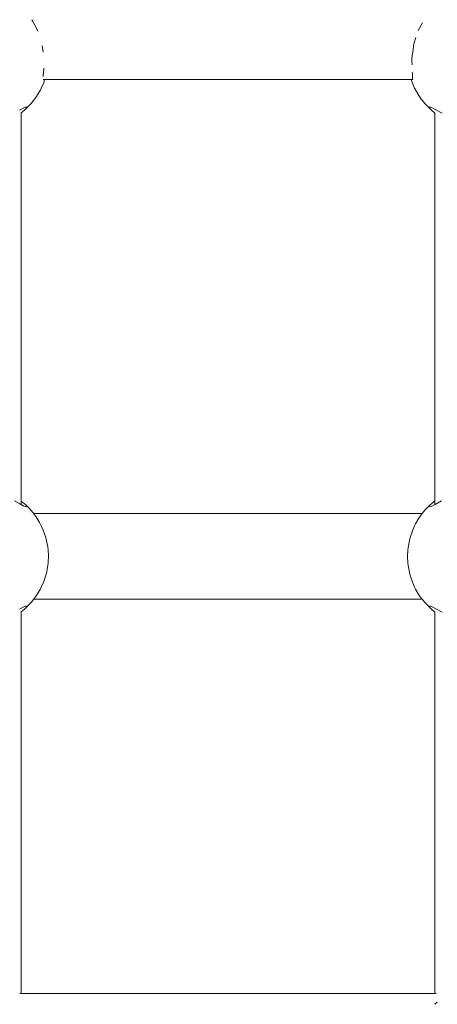
# Model space of a CAD drawing. Units: millimetres. Extents: x -5005 to 201, y -4190 to 6174.
# Drawn here: x -2304 to -2226, y 2821 to 3005 of the extents above; entities that cross this region are included whole.
import ezdxf

# ---------------------------------------------------------------- set-up
doc = ezdxf.new("R2010")
doc.units = ezdxf.units.MM
doc.header["$MEASUREMENT"] = 0
for name, color, linetype, lineweight in [('0_Ном._пера__7', 7, 'Continuous', 18), ('C_Ном._пера__7', 7, 'Continuous', 18), ('P_Ном._пера__7', 7, 'Continuous', 18)]:
    doc.layers.add(name, color=color, linetype=linetype, lineweight=lineweight)

msp = doc.modelspace()

# ---------------------------------------------------------------- linework, layer by layer
at = {"layer": '0_Ном._пера__7', "color": 7, "linetype": 'Continuous', "lineweight": 18}
for points in [[(-2301.08, 2912.67), (-2228.5, 2912.67)], [(-2301.08, 2896.67), (-2228.5, 2896.67)]]:
    msp.add_lwpolyline(points, dxfattribs=at)
at = {"layer": 'C_Ном._пера__7', "color": 7, "linetype": 'Continuous', "lineweight": 18}
for points in [[(-2301.27, 3004.71), (-2301.45, 3005.05)], [(-2301.14, 3004.45), (-2301.27, 3004.71)], [(-2301.14, 3004.45), (-2300.58, 3003.44)], [(-2300.36, 3003.05), (-2300.58, 3003.44)], [(-2228.44, 3004.45), (-2229.22, 3003.05)], [(-2300.31, 3002.91), (-2300.36, 3003.05)], [(-2229.65, 3001.72), (-2230, 3000.7)], [(-2299.32, 2998.98), (-2299.48, 3000.21)], [(-2230.25, 2998.98), (-2230.13, 3000.01)], [(-2230.1, 3000.21), (-2230.13, 3000.01)], [(-2230, 3000.7), (-2230.1, 3000.21)], [(-2230.37, 2998.32), (-2230.41, 2997.64)], [(-2230.25, 2998.98), (-2230.37, 2998.32)], [(-2299.2, 2995.99), (-2299.21, 2995.9)], [(-2230.41, 2997.64), (-2230.4, 2997.48)], [(-2230.36, 2996.58), (-2230.4, 2997.48)], [(-2299.3, 2994.79), (-2299.27, 2994.96)], [(-2299.3, 2994.79), (-2299.3, 2994.43)], [(-2299.27, 2994.96), (-2299.21, 2995.9)], [(-2230.31, 2994.96), (-2230.33, 2995.23)], [(-2230.28, 2994.79), (-2230.31, 2994.96)], [(-2230.28, 2994.79), (-2230.28, 2994.2)], [(-2230.28, 2994.1), (-2230.28, 2994.2)], [(-2299.33, 2993.84), (-2230.25, 2993.84)], [(-2230.25, 2993.84), (-2230.28, 2994.1)], [(-2303.7, 2822.93), (-2225.88, 2822.93)], [(-2225.65, 2821.29), (-2226.09, 2820.91)]]:
    msp.add_lwpolyline(points, dxfattribs=at)
at = {"layer": 'P_Ном._пера__7', "color": 7, "linetype": 'Continuous', "lineweight": 18}
for points in [[(-2299.68, 2992.25), (-2299.22, 2993.3)], [(-2299.05, 2993.84), (-2299.22, 2993.3)], [(-2230.53, 2993.84), (-2230.31, 2993.19)], [(-2229.9, 2992.25), (-2230.31, 2993.19)], [(-2300.92, 2990.21), (-2300.56, 2990.71)], [(-2300.56, 2990.71), (-2299.85, 2991.91)], [(-2299.68, 2992.25), (-2299.85, 2991.91)], [(-2229.9, 2992.25), (-2229.72, 2991.9)], [(-2229.72, 2991.9), (-2229.1, 2990.85)], [(-2228.66, 2990.21), (-2229.1, 2990.85)], [(-2302.96, 2988.56), (-2302.69, 2988.68)], [(-2302.69, 2988.68), (-2302.51, 2988.7)], [(-2302.51, 2988.7), (-2302.45, 2988.62)], [(-2302.5, 2988.44), (-2301.89, 2989.04)], [(-2301.89, 2989.04), (-2301.59, 2989.38)], [(-2301.59, 2989.38), (-2301.11, 2989.96)], [(-2300.92, 2990.21), (-2301.11, 2989.96)], [(-2228.66, 2990.21), (-2228.48, 2989.98)], [(-2228.48, 2989.98), (-2227.98, 2989.36)], [(-2227.98, 2989.36), (-2227.69, 2989.04)], [(-2227.08, 2988.44), (-2227.69, 2989.04)], [(-2227.12, 2988.63), (-2227.06, 2988.7)], [(-2227.06, 2988.7), (-2226.88, 2988.68)], [(-2226.88, 2988.68), (-2226.62, 2988.57)], [(-2303.72, 2988.15), (-2302.96, 2988.56)], [(-2303.45, 2987.62), (-2303.45, 2915.04)], [(-2302.82, 2988.15), (-2303.43, 2987.64)], [(-2302.5, 2988.44), (-2302.82, 2988.15)], [(-2227.08, 2988.44), (-2226.76, 2988.15)], [(-2226.15, 2987.64), (-2226.76, 2988.15)], [(-2226.62, 2988.57), (-2225.82, 2988.13)], [(-2226.13, 2987.62), (-2226.13, 2915.04)], [(-2225.82, 2988.13), (-2224.77, 2987.57)], [(-2303.67, 2914.49), (-2304.69, 2915.04)], [(-2303.45, 2915.04), (-2303.45, 2914.37)], [(-2303.43, 2915.03), (-2302.82, 2914.52)], [(-2226.76, 2914.52), (-2226.15, 2915.03)], [(-2226.13, 2915.04), (-2226.13, 2914.37)], [(-2224.88, 2915.04), (-2226.08, 2914.39)], [(-2302.92, 2914.08), (-2303.67, 2914.49)], [(-2302.69, 2913.99), (-2302.92, 2914.08)], [(-2302.5, 2914.23), (-2302.82, 2914.52)], [(-2302.5, 2913.97), (-2302.69, 2913.99)], [(-2302.5, 2914.23), (-2301.89, 2913.62)], [(-2302.5, 2914.23), (-2302.5, 2913.97)], [(-2301.89, 2913.62), (-2301.6, 2913.3)], [(-2301.15, 2912.76), (-2301.6, 2913.3)], [(-2227.98, 2913.3), (-2228.48, 2912.69)], [(-2227.69, 2913.62), (-2227.98, 2913.3)], [(-2227.08, 2914.23), (-2227.69, 2913.62)], [(-2227.06, 2913.96), (-2227.12, 2914.04)], [(-2227.08, 2914.23), (-2226.76, 2914.52)], [(-2226.65, 2914.09), (-2227.06, 2913.96)], [(-2226.08, 2914.39), (-2226.65, 2914.09)], [(-2300.92, 2912.45), (-2301.15, 2912.76)], [(-2300.92, 2912.45), (-2300.65, 2912.08)], [(-2299.99, 2911), (-2300.65, 2912.08)], [(-2229.1, 2911.82), (-2229.72, 2910.76)], [(-2228.66, 2912.45), (-2229.1, 2911.82)], [(-2228.66, 2912.45), (-2228.48, 2912.69)], [(-2299.68, 2910.42), (-2299.99, 2911)], [(-2299.68, 2910.42), (-2299.32, 2909.6)], [(-2298.84, 2908.2), (-2299.32, 2909.6)], [(-2230.74, 2908.2), (-2230.31, 2909.48)], [(-2229.9, 2910.42), (-2230.31, 2909.48)], [(-2229.9, 2910.42), (-2229.72, 2910.76)], [(-2298.84, 2908.2), (-2298.82, 2908.13)], [(-2298.47, 2906.44), (-2298.82, 2908.13)], [(-2230.8, 2907.98), (-2231.12, 2906.34)], [(-2230.74, 2908.2), (-2230.8, 2907.98)], [(-2298.41, 2905.86), (-2298.47, 2906.44)], [(-2298.41, 2905.86), (-2298.35, 2904.86)], [(-2231.17, 2905.86), (-2231.23, 2904.67)], [(-2231.17, 2905.86), (-2231.12, 2906.34)], [(-2298.41, 2903.48), (-2298.35, 2904.86)], [(-2231.17, 2903.48), (-2231.23, 2904.67)], [(-2298.73, 2901.53), (-2298.46, 2902.96)], [(-2298.41, 2903.48), (-2298.46, 2902.96)], [(-2231.17, 2903.48), (-2231.12, 2902.99)], [(-2231.12, 2902.99), (-2230.8, 2901.35)], [(-2298.84, 2901.14), (-2299.22, 2899.97)], [(-2298.84, 2901.14), (-2298.73, 2901.53)], [(-2230.74, 2901.14), (-2230.8, 2901.35)], [(-2230.74, 2901.14), (-2230.31, 2899.86)], [(-2300.56, 2897.38), (-2299.85, 2898.58)], [(-2299.68, 2898.91), (-2299.85, 2898.58)], [(-2299.68, 2898.91), (-2299.22, 2899.97)], [(-2229.9, 2898.91), (-2230.31, 2899.86)], [(-2229.9, 2898.91), (-2229.72, 2898.57)], [(-2229.72, 2898.57), (-2229.1, 2897.51)], [(-2301.59, 2896.04), (-2301.11, 2896.63)], [(-2300.92, 2896.88), (-2301.11, 2896.63)], [(-2300.92, 2896.88), (-2300.56, 2897.38)], [(-2228.66, 2896.88), (-2229.1, 2897.51)], [(-2228.66, 2896.88), (-2228.48, 2896.65)], [(-2228.48, 2896.65), (-2227.98, 2896.03)], [(-2303.72, 2894.82), (-2302.96, 2895.23)], [(-2302.82, 2894.81), (-2303.43, 2894.31)], [(-2302.96, 2895.23), (-2302.69, 2895.35)], [(-2302.5, 2895.1), (-2302.82, 2894.81)], [(-2302.69, 2895.35), (-2302.51, 2895.37)], [(-2302.51, 2895.37), (-2302.45, 2895.29)], [(-2302.5, 2895.1), (-2301.89, 2895.71)], [(-2301.89, 2895.71), (-2301.59, 2896.04)], [(-2227.98, 2896.03), (-2227.69, 2895.71)], [(-2227.08, 2895.1), (-2227.69, 2895.71)], [(-2227.12, 2895.3), (-2227.06, 2895.37)], [(-2227.08, 2895.1), (-2226.76, 2894.81)], [(-2227.06, 2895.37), (-2226.88, 2895.34)], [(-2226.88, 2895.34), (-2226.62, 2895.23)], [(-2226.15, 2894.31), (-2226.76, 2894.81)], [(-2226.62, 2895.23), (-2225.82, 2894.79)], [(-2225.82, 2894.79), (-2224.77, 2894.24)], [(-2303.45, 2894.29), (-2303.45, 2822.93)], [(-2226.13, 2894.29), (-2226.13, 2822.93)]]:
    msp.add_lwpolyline(points, dxfattribs=at)

doc.saveas('drawing.dxf')
